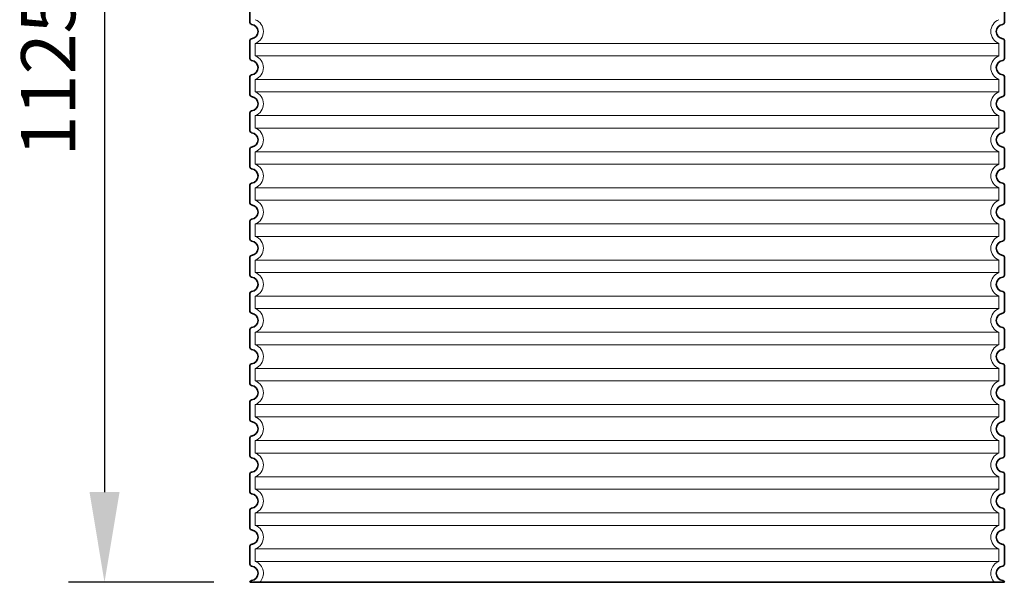
# Model space of a CAD drawing. Units: millimetres. Extents: x 238062 to 259766, y 136607 to 149542.
# Drawn here: x 250459 to 251550, y 143848 to 144471 of the extents above; entities that cross this region are included whole.
import ezdxf

# ---------------------------------------------------------------- set-up
doc = ezdxf.new("R2010")
doc.units = ezdxf.units.MM
doc.linetypes.add('DASHED', pattern=[0])
doc.layers.get('DEFPOINTS').update_dxf_attribs({"color": 250})
for name, color, linetype, lineweight in [('kote', 252, 'Continuous', 9), ('Skrytá (ISO)', 1, 'DASHED', 18), ('Viditelná (ISO)', 7, 'Continuous', 35)]:
    doc.layers.add(name, color=color, linetype=linetype, lineweight=lineweight)
doc.styles.get("Standard").update_dxf_attribs({"font": 'ISOCP.SHX'})
doc.styles.add('Styl textu40', font='arial.ttf')
doc.dimstyles.new('VARIABEL-ST', dxfattribs={"dimscale": 40, "dimtxt": 7, "dimasz": 2.5, "dimexe": 1, "dimexo": 1, "dimgap": 0.6, "dimtad": 1, "dimdsep": 46, "dimtxsty": 'Standard', "dimcen": 0, "dimclrd": 256, "dimclre": 256, "dimclrt": 5, "dimadec": 0, "dimazin": 0, "dimtp": 0.1, "dimtm": 0.1, "dimtfac": 0.71, "dimtdec": 3, "dimtmove": 0, "dimatfit": 3, "dimfxl": 0, "dimtzin": 0, "dimarcsym": 0})

# ---------------------------------------------------------------- blocks, each defined once
blk = doc.blocks.new('*D84')
at = {"layer": 'DEFPOINTS', "color": 0, "transparency": 16777216}
for p in [(250724.3, 144973), (250553.2, 143848), (250714.3, 143848)]:
    blk.add_point(p, dxfattribs=at)
at = {"layer": 'kote', "lineweight": -2, "transparency": 16777216}
for p, q in [((250684.3, 144973), (250513.2, 144973)), ((250553.2, 144873), (250553.2, 143948)), ((250674.3, 143848), (250513.2, 143848))]:
    blk.add_line(p, q, dxfattribs=at)
at = {"layer": 'kote', "transparency": 16777216}
for points in [[(250536.6, 144873), (250569.9, 144873), (250553.2, 144973)], [(250536.6, 143948), (250569.9, 143948), (250553.2, 143848)]]:
    blk.add_solid(points, dxfattribs=at)
at = {"layer": 'kote', "transparency": 16777216, "insert": (250498.6, 144410.5), "char_height": 60, "attachment_point": 5, "rotation": 90, "style": 'Styl textu40'}
blk.add_mtext('1125', dxfattribs=at)

msp = doc.modelspace()

# ---------------------------------------------------------------- linework, layer by layer
at = {"layer": 'Skrytá (ISO)', "ltscale": 13.039331}
for p, q in [((251544.3, 144444.9), (250720.3, 144444.9)), ((250720.3, 144431.1), (251544.3, 144431.1)), ((251544.3, 144404.9), (250720.3, 144404.9)), ((250720.3, 144391.1), (251544.3, 144391.1)), ((251544.3, 144364.9), (250720.3, 144364.9)), ((250720.3, 144351.1), (251544.3, 144351.1)), ((251544.3, 144324.9), (250720.3, 144324.9)), ((250720.3, 144311.1), (251544.3, 144311.1)), ((251544.3, 144284.9), (250720.3, 144284.9)), ((250720.3, 144271.1), (251544.3, 144271.1)), ((251544.3, 144244.9), (250720.3, 144244.9)), ((250720.3, 144231.1), (251544.3, 144231.1)), ((251544.3, 144204.9), (250720.3, 144204.9)), ((250720.3, 144191.1), (251544.3, 144191.1)), ((251544.3, 144164.9), (250720.3, 144164.9)), ((250720.3, 144151.1), (251544.3, 144151.1)), ((251544.3, 144124.9), (250720.3, 144124.9)), ((250720.3, 144111.1), (251544.3, 144111.1)), ((251544.3, 144084.9), (250720.3, 144084.9)), ((250720.3, 144071.1), (251544.3, 144071.1)), ((251544.3, 144044.9), (250720.3, 144044.9)), ((250720.3, 144031.1), (251544.3, 144031.1)), ((251544.3, 144004.9), (250720.3, 144004.9)), ((250720.3, 143991.1), (251544.3, 143991.1)), ((251544.3, 143964.9), (250720.3, 143964.9)), ((250720.3, 143951.1), (251544.3, 143951.1)), ((251544.3, 143924.9), (250720.3, 143924.9)), ((250720.3, 143911.1), (251544.3, 143911.1)), ((251544.3, 143884.9), (250720.3, 143884.9)), ((250720.3, 143871.1), (251544.3, 143871.1))]:
    msp.add_line(p, q, dxfattribs=at)
at = {"layer": 'Skrytá (ISO)', "ltscale": 2.635983}
for p, q in [((250720.3, 144444.9), (250720.3, 144431.1)), ((251544.3, 144444.9), (251544.3, 144431.1)), ((250720.3, 144404.9), (250720.3, 144391.1)), ((251544.3, 144404.9), (251544.3, 144391.1)), ((250720.3, 144364.9), (250720.3, 144351.1)), ((251544.3, 144364.9), (251544.3, 144351.1)), ((250720.3, 144324.9), (250720.3, 144311.1)), ((251544.3, 144324.9), (251544.3, 144311.1)), ((250720.3, 144284.9), (250720.3, 144271.1)), ((251544.3, 144284.9), (251544.3, 144271.1)), ((250720.3, 144244.9), (250720.3, 144231.1)), ((251544.3, 144244.9), (251544.3, 144231.1)), ((250720.3, 144204.9), (250720.3, 144191.1)), ((251544.3, 144204.9), (251544.3, 144191.1)), ((250720.3, 144164.9), (250720.3, 144151.1)), ((251544.3, 144164.9), (251544.3, 144151.1)), ((250720.3, 144124.9), (250720.3, 144111.1)), ((251544.3, 144124.9), (251544.3, 144111.1)), ((250720.3, 144084.9), (250720.3, 144071.1)), ((251544.3, 144084.9), (251544.3, 144071.1)), ((250720.3, 144044.9), (250720.3, 144031.1)), ((251544.3, 144044.9), (251544.3, 144031.1)), ((250720.3, 144004.9), (250720.3, 143991.1)), ((251544.3, 144004.9), (251544.3, 143991.1)), ((250720.3, 143964.9), (250720.3, 143951.1)), ((251544.3, 143964.9), (251544.3, 143951.1)), ((250720.3, 143924.9), (250720.3, 143911.1)), ((251544.3, 143924.9), (251544.3, 143911.1)), ((250720.3, 143884.9), (250720.3, 143871.1)), ((251544.3, 143884.9), (251544.3, 143871.1))]:
    msp.add_line(p, q, dxfattribs=at)
at = {"layer": 'Skrytá (ISO)', "ltscale": 6.426379}
for centre, start, end in [((250715.3, 144458), 290.9248, 69.0752), ((251549.3, 144458), 110.9248, 249.0752), ((250715.3, 144418), 290.9248, 69.0752), ((251549.3, 144418), 110.9248, 249.0752), ((250715.3, 144378), 290.9248, 69.0752), ((251549.3, 144378), 110.9248, 249.0752), ((250715.3, 144338), 290.9248, 69.0752), ((251549.3, 144338), 110.9248, 249.0752), ((250715.3, 144298), 290.9248, 69.0752), ((251549.3, 144298), 110.9248, 249.0752), ((250715.3, 144258), 290.9248, 69.0752), ((251549.3, 144258), 110.9248, 249.0752), ((250715.3, 144218), 290.9248, 69.0752), ((251549.3, 144218), 110.9248, 249.0752), ((250715.3, 144178), 290.9248, 69.0752), ((251549.3, 144178), 110.9248, 249.0752), ((250715.3, 144138), 290.9248, 69.0752), ((251549.3, 144138), 110.9248, 249.0752), ((250715.3, 144098), 290.9248, 69.0752), ((251549.3, 144098), 110.9248, 249.0752), ((250715.3, 144058), 290.9248, 69.0752), ((251549.3, 144058), 110.9248, 249.0752), ((250715.3, 144018), 290.9248, 69.0752), ((251549.3, 144018), 110.9248, 249.0752), ((250715.3, 143978), 290.9248, 69.0752), ((251549.3, 143978), 110.9248, 249.0752), ((250715.3, 143938), 290.9248, 69.0752), ((251549.3, 143938), 110.9248, 249.0752), ((250715.3, 143898), 290.9248, 69.0752), ((251549.3, 143898), 110.9248, 249.0752)]:
    msp.add_arc(centre, 14, start, end, dxfattribs=at)
at = {"layer": 'Skrytá (ISO)', "ltscale": 5.333649}
for centre, start, end in [((250715.3, 143858), 314.4153, 69.0752), ((251549.3, 143858), 110.9248, 225.5847)]:
    msp.add_arc(centre, 14, start, end, dxfattribs=at)
at = {"layer": 'Viditelná (ISO)'}
for p, q in [((250714.3, 144488.1), (250714.3, 144468)), ((251550.3, 144488.1), (251550.3, 144468)), ((250714.3, 144448.1), (250714.3, 144428)), ((251550.3, 144448.1), (251550.3, 144428)), ((250714.3, 144408.1), (250714.3, 144388)), ((251550.3, 144408.1), (251550.3, 144388)), ((250714.3, 144368.1), (250714.3, 144348)), ((251550.3, 144368.1), (251550.3, 144348)), ((250714.3, 144328.1), (250714.3, 144308)), ((251550.3, 144328.1), (251550.3, 144308)), ((250714.3, 144288.1), (250714.3, 144268)), ((251550.3, 144288.1), (251550.3, 144268)), ((250714.3, 144248.1), (250714.3, 144228)), ((251550.3, 144248.1), (251550.3, 144228)), ((250714.3, 144208.1), (250714.3, 144188)), ((251550.3, 144208.1), (251550.3, 144188)), ((250714.3, 144168.1), (250714.3, 144148)), ((251550.3, 144168.1), (251550.3, 144148)), ((250714.3, 144128.1), (250714.3, 144108)), ((251550.3, 144128.1), (251550.3, 144108)), ((250714.3, 144088.1), (250714.3, 144068)), ((251550.3, 144088.1), (251550.3, 144068)), ((250714.3, 144048.1), (250714.3, 144028)), ((251550.3, 144048.1), (251550.3, 144028)), ((250714.3, 144008.1), (250714.3, 143988)), ((251550.3, 144008.1), (251550.3, 143988)), ((250714.3, 143968.1), (250714.3, 143948)), ((251550.3, 143968.1), (251550.3, 143948)), ((250714.3, 143928.1), (250714.3, 143908)), ((251550.3, 143928.1), (251550.3, 143908)), ((250714.3, 143888.1), (250714.3, 143868)), ((251550.3, 143888.1), (251550.3, 143868)), ((250714.3, 143848.1), (250714.3, 143848)), ((250714.3, 143848), (251550.3, 143848)), ((251550.3, 143848.1), (251550.3, 143848))]:
    msp.add_line(p, q, dxfattribs=at)
for centre, radius, start, end in [((250716.3, 144468), 2, 180, 264.2608), ((250715.3, 144458), 8, 275.7392, 84.2608), ((251549.3, 144458), 8, 95.7392, 264.2608), ((251548.3, 144468), 2, 275.7392, 0), ((250716.3, 144448.1), 2, 95.7392, 180), ((251548.3, 144448.1), 2, 0, 84.2608), ((250716.3, 144428), 2, 180, 264.2608), ((250715.3, 144418), 8, 275.7392, 84.2608), ((251549.3, 144418), 8, 95.7392, 264.2608), ((251548.3, 144428), 2, 275.7392, 0), ((250716.3, 144408.1), 2, 95.7392, 180), ((251548.3, 144408.1), 2, 0, 84.2608), ((250716.3, 144388), 2, 180, 264.2608), ((251548.3, 144388), 2, 275.7392, 0), ((250715.3, 144378), 8, 275.7392, 84.2608), ((251549.3, 144378), 8, 95.7392, 264.2608), ((250716.3, 144368.1), 2, 95.7392, 180), ((251548.3, 144368.1), 2, 0, 84.2608), ((250716.3, 144348), 2, 180, 264.2608), ((250715.3, 144338), 8, 275.7392, 84.2608), ((251549.3, 144338), 8, 95.7392, 264.2608), ((251548.3, 144348), 2, 275.7392, 0), ((250716.3, 144328.1), 2, 95.7392, 180), ((251548.3, 144328.1), 2, 0, 84.2608), ((250716.3, 144308), 2, 180, 264.2608), ((250715.3, 144298), 8, 275.7392, 84.2608), ((251549.3, 144298), 8, 95.7392, 264.2608), ((251548.3, 144308), 2, 275.7392, 0), ((250716.3, 144288.1), 2, 95.7392, 180), ((251548.3, 144288.1), 2, 0, 84.2608), ((250716.3, 144268), 2, 180, 264.2608), ((251548.3, 144268), 2, 275.7392, 0), ((250715.3, 144258), 8, 275.7392, 84.2608), ((251549.3, 144258), 8, 95.7392, 264.2608), ((250716.3, 144248.1), 2, 95.7392, 180), ((251548.3, 144248.1), 2, 0, 84.2608), ((250716.3, 144228), 2, 180, 264.2608), ((250715.3, 144218), 8, 275.7392, 84.2608), ((251549.3, 144218), 8, 95.7392, 264.2608), ((251548.3, 144228), 2, 275.7392, 0), ((250716.3, 144208.1), 2, 95.7392, 180), ((251548.3, 144208.1), 2, 0, 84.2608), ((250716.3, 144188), 2, 180, 264.2608), ((250715.3, 144178), 8, 275.7392, 84.2608), ((251549.3, 144178), 8, 95.7392, 264.2608), ((251548.3, 144188), 2, 275.7392, 0), ((250716.3, 144168.1), 2, 95.7392, 180), ((251548.3, 144168.1), 2, 0, 84.2608), ((250716.3, 144148), 2, 180, 264.2608), ((251548.3, 144148), 2, 275.7392, 0), ((250715.3, 144138), 8, 275.7392, 84.2608), ((251549.3, 144138), 8, 95.7392, 264.2608), ((250716.3, 144128.1), 2, 95.7392, 180), ((251548.3, 144128.1), 2, 0, 84.2608), ((250716.3, 144108), 2, 180, 264.2608), ((250715.3, 144098), 8, 275.7392, 84.2608), ((251549.3, 144098), 8, 95.7392, 264.2608), ((251548.3, 144108), 2, 275.7392, 0), ((250716.3, 144088.1), 2, 95.7392, 180), ((251548.3, 144088.1), 2, 0, 84.2608), ((250716.3, 144068), 2, 180, 264.2608), ((250715.3, 144058), 8, 275.7392, 84.2608), ((251549.3, 144058), 8, 95.7392, 264.2608), ((251548.3, 144068), 2, 275.7392, 0), ((250716.3, 144048.1), 2, 95.7392, 180), ((251548.3, 144048.1), 2, 0, 84.2608), ((250716.3, 144028), 2, 180, 264.2608), ((251548.3, 144028), 2, 275.7392, 0), ((250715.3, 144018), 8, 275.7392, 84.2608), ((251549.3, 144018), 8, 95.7392, 264.2608), ((250716.3, 144008.1), 2, 95.7392, 180), ((251548.3, 144008.1), 2, 0, 84.2608), ((250716.3, 143988), 2, 180, 264.2608), ((250715.3, 143978), 8, 275.7392, 84.2608), ((251549.3, 143978), 8, 95.7392, 264.2608), ((251548.3, 143988), 2, 275.7392, 0), ((250716.3, 143968.1), 2, 95.7392, 180), ((251548.3, 143968.1), 2, 0, 84.2608), ((250716.3, 143948), 2, 180, 264.2608), ((250715.3, 143938), 8, 275.7392, 84.2608), ((251549.3, 143938), 8, 95.7392, 264.2608), ((251548.3, 143948), 2, 275.7392, 0), ((250716.3, 143928.1), 2, 95.7392, 180), ((251548.3, 143928.1), 2, 0, 84.2608), ((250716.3, 143908), 2, 180, 264.2608), ((251548.3, 143908), 2, 275.7392, 0), ((250715.3, 143898), 8, 275.7392, 84.2608), ((251549.3, 143898), 8, 95.7392, 264.2608), ((250716.3, 143888.1), 2, 95.7392, 180), ((251548.3, 143888.1), 2, 0, 84.2608), ((250716.3, 143868), 2, 180, 264.2608), ((250715.3, 143858), 8, 275.7392, 84.2608), ((251549.3, 143858), 8, 95.7392, 264.2608), ((251548.3, 143868), 2, 275.7392, 0), ((250716.3, 143848.1), 2, 95.7392, 180), ((251548.3, 143848.1), 2, 0, 84.2608)]:
    msp.add_arc(centre, radius, start, end, dxfattribs=at)

# ---------------------------------------------------------------- dimensions: what is measured, and where the dimension line sits
at = {"layer": 'kote'}
dim = msp.add_linear_dim(base=(250553.2, 143848), p1=(250724.3, 144973), p2=(250714.3, 143848), angle=90, dimstyle='VARIABEL-ST', override={"dimtxt": 1.5, "dimtoh": 1, "dimdec": 0, "dimpost": '<>', "dimtxsty": 'Styl textu40', "dimclrt": 256, "dimtofl": 0, "dimatfit": 0}, dxfattribs=at)
dim.commit()
dim.dimension.update_dxf_attribs({"geometry": '*D84', "text_midpoint": (250498.6, 144410.5)})

doc.saveas('drawing.dxf')
